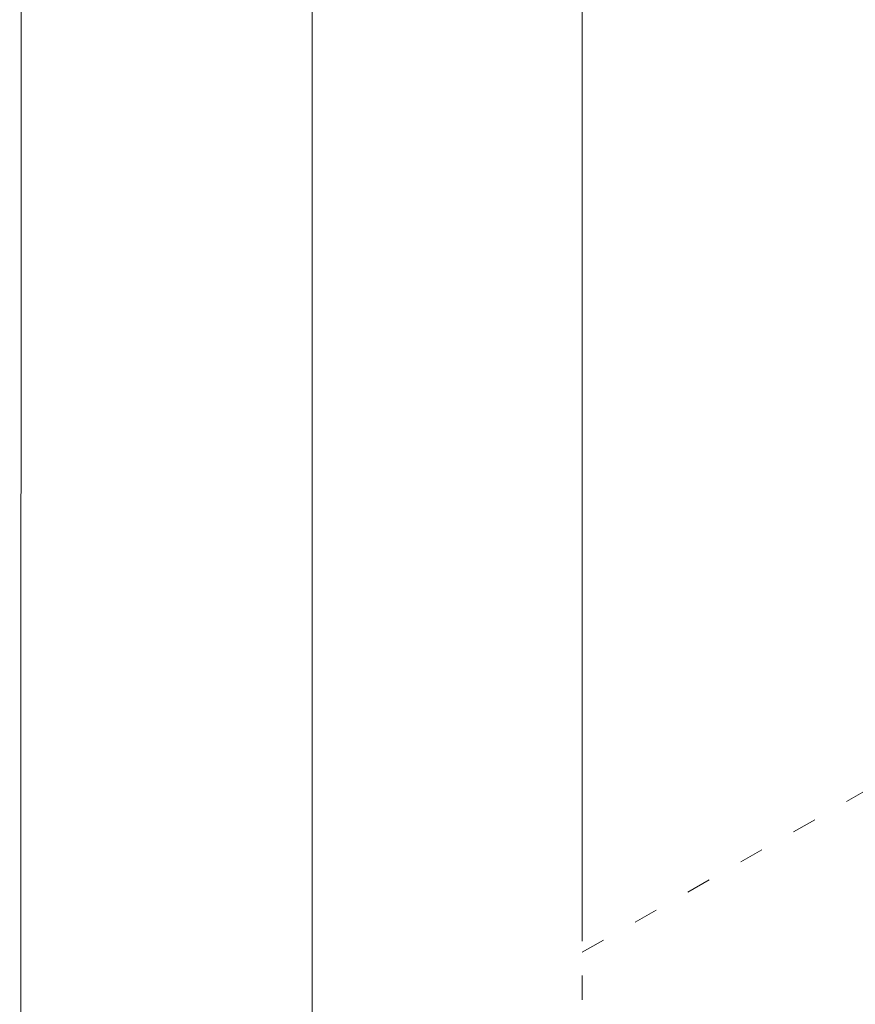
# Model space of a CAD drawing. Units: millimetres. Extents: x 32289 to 54298, y -7145 to 23565.
# Drawn here: x 33789 to 37499, y 8255 to 12628 of the extents above; entities that cross this region are included whole.
import ezdxf

# ---------------------------------------------------------------- set-up
doc = ezdxf.new("R2010")
doc.units = ezdxf.units.MM
doc.header["$LTSCALE"] = 30
doc.linetypes.add('ACAD_ISO03W100', pattern=[30, 12, -18])
doc.layers.add('InterSystem - drawing', color=7, linetype='Continuous')
doc.layers.add('InterSystem-description', color=7, linetype='Continuous', lineweight=13)
doc.layers.add('InterSystem-dimension', color=7, linetype='Continuous', lineweight=5)
doc.styles.add('arial', font='arial.ttf')
doc.dimstyles.new('IS_1-50(mm)', dxfattribs={"dimtxt": 200, "dimasz": 200, "dimexe": 10, "dimexo": 50, "dimgap": 20, "dimtad": 1, "dimdec": 0, "dimrnd": 10, "dimzin": 0, "dimtxsty": 'arial', "dimcen": 200, "dimclrd": 256, "dimclre": 256, "dimclrt": 256, "dimadec": 1, "dimazin": 0, "dimtfac": 1, "dimtdec": 0, "dimtmove": 0, "dimatfit": 3, "dimfxl": 0, "dimtolj": 1, "dimtzin": 0, "dimlwd": -1, "dimlwe": -1, "dimarcsym": 0})

# ---------------------------------------------------------------- blocks, each defined once
blk = doc.blocks.new('*D1')
at = {"layer": 'Defpoints', "color": 0, "transparency": 16777216}
for p in [(36286.5, 15758.7), (51690.5, 8532.2), (36286.5, 8486.4)]:
    blk.add_point(p, dxfattribs=at)
at = {"layer": 'InterSystem-dimension', "transparency": 16777216}
for p, q in [((36286.5, 8536.4), (36286.5, 15768.7)), ((51490.5, 15758.7), (36486.5, 15758.7)), ((51690.5, 8582.2), (51690.5, 15768.7))]:
    blk.add_line(p, q, dxfattribs=at)
for points in [[(36486.5, 15792), (36486.5, 15725.4), (36286.5, 15758.7)], [(51490.5, 15792), (51490.5, 15725.4), (51690.5, 15758.7)]]:
    blk.add_solid(points, dxfattribs=at)
at = {"layer": 'InterSystem-dimension', "transparency": 16777216, "insert": (43988.5, 15880.8), "char_height": 200, "attachment_point": 5, "style": 'arial'}
blk.add_mtext('\\A1;15400', dxfattribs=at)
blk = doc.blocks.new('*D2')
at = {"layer": 'Defpoints', "color": 0, "transparency": 16777216}
for p in [(46910.3, 14548), (35086.9, -150.7), (47828.9, -150.7)]:
    blk.add_point(p, dxfattribs=at)
at = {"layer": 'InterSystem-dimension', "transparency": 16777216}
for p, q in [((46860.3, 14548), (35076.9, 14548)), ((35086.9, 14348), (35086.9, 49.3)), ((47778.9, -150.7), (35076.9, -150.7))]:
    blk.add_line(p, q, dxfattribs=at)
for points in [[(35053.6, 14348), (35120.2, 14348), (35086.9, 14548)], [(35053.6, 49.3), (35120.2, 49.3), (35086.9, -150.7)]]:
    blk.add_solid(points, dxfattribs=at)
at = {"layer": 'InterSystem-dimension', "transparency": 16777216, "insert": (34964.8, 7198.7), "char_height": 200, "attachment_point": 5, "rotation": 90, "style": 'arial'}
blk.add_mtext('\\A1;14700', dxfattribs=at)
blk = doc.blocks.new('layout_A3')
at = {"layer": 'InterSystem-description'}
blk.add_lwpolyline([(9495.6, -13854.5), (-4.4, -13850), (0, 0), (9500, -4.5)], close=True, dxfattribs=at)

msp = doc.modelspace()

# ---------------------------------------------------------------- linework, layer by layer
at = {"layer": 'InterSystem-description', "linetype": 'ACAD_ISO03W100', "ltscale": 0.3}
for p, q in [((36286.5, 8486.4), (46910.3, 14548)), ((36286.5, 5575.5), (36286.5, 8486.4))]:
    msp.add_line(p, q, dxfattribs=at)

# ---------------------------------------------------------------- block references
at = {"layer": 'InterSystem - drawing', "xscale": 2, "yscale": 2, "zscale": 2}
msp.add_blockref('layout_A3', (33797.8, 22064.8), dxfattribs=at)

# ---------------------------------------------------------------- dimensions: what is measured, and where the dimension line sits
at = {"layer": 'InterSystem-dimension'}
dim = msp.add_linear_dim(base=(36286.5, 15758.7), p1=(51690.5, 8532.2), p2=(36286.5, 8486.4), dimstyle='IS_1-50(mm)', dxfattribs=at)
dim.commit()
dim.dimension.update_dxf_attribs({"geometry": '*D1', "text_midpoint": (43988.5, 15758.7), "dimtype": 160})
dim = msp.add_linear_dim(base=(35086.9, -150.7), p1=(46910.3, 14548), p2=(47828.9, -150.7), angle=90, dimstyle='IS_1-50(mm)', dxfattribs=at)
dim.commit()
dim.dimension.update_dxf_attribs({"geometry": '*D2', "text_midpoint": (34964.8, 7198.7)})

doc.saveas('drawing.dxf')
